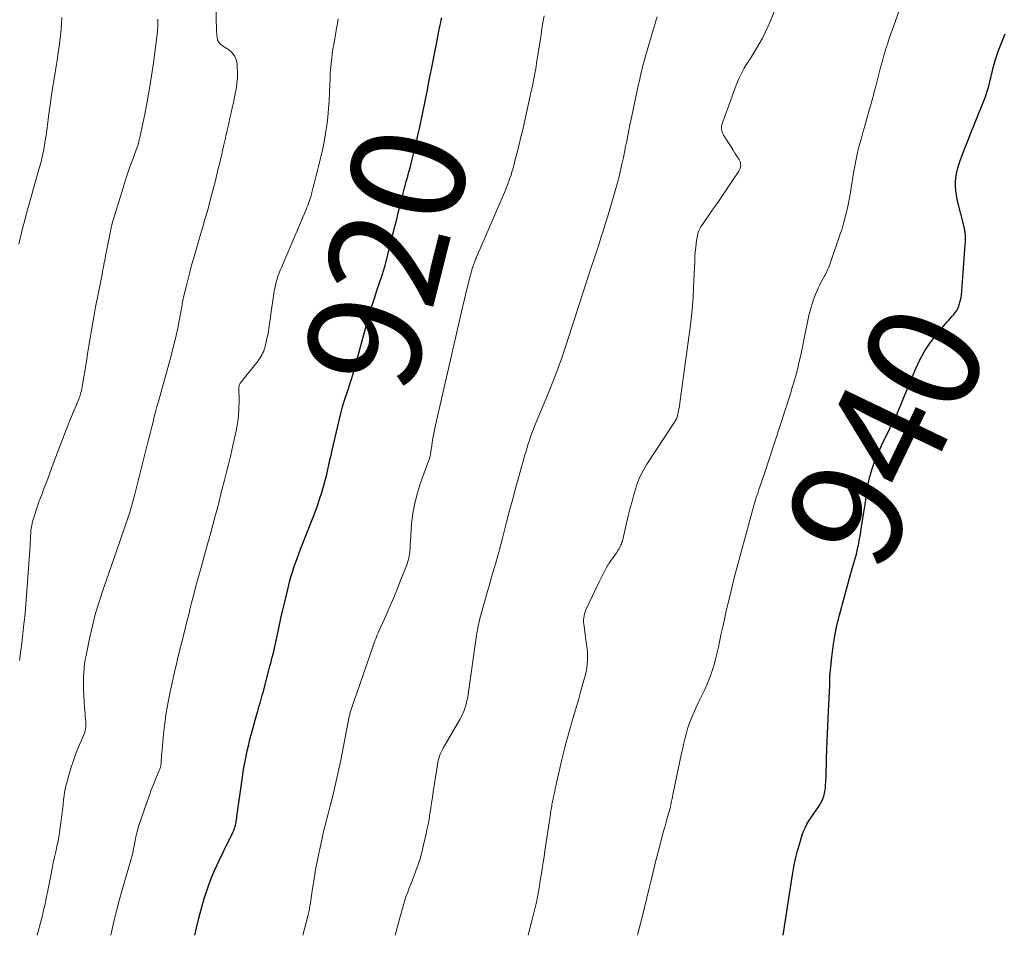
# Model space of a CAD drawing. Units: feet. Extents: x 2020000 to 2025000, y 580000 to 580504.
# Drawn here: x 2023341 to 2023514, y 580000 to 580161 of the extents above; entities that cross this region are included whole.
import ezdxf
from ezdxf.enums import TextEntityAlignment as Align

# ---------------------------------------------------------------- set-up
doc = ezdxf.new("R2010")
doc.units = ezdxf.units.FT
doc.header["$LTSCALE"] = 100
doc.header["$MEASUREMENT"] = 0
for name, color, linetype, lineweight in [('CONTOUR INDEX', 32, 'Continuous', 25), ('CONTOUR INDEX LABEL', 7, 'Continuous', 15), ('CONTOUR INTERMEDIATE', 40, 'Continuous', 15)]:
    doc.layers.add(name, color=color, linetype=linetype, lineweight=lineweight)
doc.styles.add('slant', font='romans.shx', dxfattribs={"oblique": 14.999978})

msp = doc.modelspace()

# ---------------------------------------------------------------- linework, layer by layer
at = {"layer": 'CONTOUR INDEX', "linetype": 'Continuous', "flags": 128}
for points, elevation in [([(2023371.67, 580000), (2023371.96, 580001.3), (2023372.38, 580003.04), (2023372.84, 580004.77), (2023373.33, 580006.5), (2023373.88, 580008.2), (2023374.49, 580009.88), (2023375.18, 580011.53), (2023375.93, 580013.15), (2023377.66, 580016.69), (2023377.81, 580017.01), (2023377.97, 580017.32), (2023378.13, 580017.64), (2023378.28, 580017.95), (2023378.36, 580018.1), (2023378.47, 580018.34), (2023378.58, 580018.59), (2023378.66, 580018.84), (2023378.74, 580019.1), (2023378.77, 580019.2), (2023378.82, 580019.41), (2023378.87, 580019.62), (2023378.91, 580019.84), (2023378.94, 580020.05), (2023378.97, 580020.27), (2023379, 580020.48), (2023379.03, 580020.7), (2023379.06, 580020.92), (2023379.98, 580027.43), (2023380.11, 580028.31), (2023380.25, 580029.2), (2023380.4, 580030.08), (2023380.56, 580030.96), (2023380.74, 580031.84), (2023380.93, 580032.72), (2023381.14, 580033.59), (2023381.37, 580034.45), (2023382.6, 580038.95), (2023382.74, 580039.43), (2023382.87, 580039.91), (2023383, 580040.38), (2023383.14, 580040.86), (2023383.27, 580041.34), (2023383.41, 580041.82), (2023383.54, 580042.29), (2023383.67, 580042.77), (2023384.76, 580046.88), (2023384.89, 580047.39), (2023385.03, 580047.91), (2023385.16, 580048.43), (2023385.3, 580048.95), (2023385.5, 580049.73), (2023385.53, 580049.86), (2023385.57, 580049.98), (2023385.6, 580050.11), (2023385.63, 580050.24), (2023385.65, 580050.37), (2023385.68, 580050.5), (2023385.71, 580050.63), (2023385.74, 580050.76), (2023386.5, 580054.35), (2023386.81, 580055.81), (2023387.14, 580057.27), (2023387.48, 580058.73), (2023387.83, 580060.18), (2023388.13, 580061.41), (2023388.35, 580062.25), (2023388.58, 580063.08), (2023388.83, 580063.9), (2023389.1, 580064.73), (2023389.38, 580065.54), (2023389.66, 580066.36), (2023389.97, 580067.17), (2023390.27, 580067.97), (2023392.38, 580073.34), (2023392.82, 580074.48), (2023393.23, 580075.62), (2023393.62, 580076.77), (2023393.99, 580077.93), (2023394.2, 580078.59), (2023394.44, 580079.43), (2023394.67, 580080.27), (2023394.88, 580081.12), (2023395.08, 580081.97), (2023395.26, 580082.83), (2023395.45, 580083.68), (2023395.64, 580084.54), (2023395.84, 580085.39), (2023397.05, 580090.64), (2023397.34, 580091.84), (2023397.66, 580093.03), (2023398.01, 580094.21), (2023398.39, 580095.39), (2023399.05, 580097.37), (2023399.11, 580097.55), (2023399.17, 580097.73), (2023399.23, 580097.91), (2023399.29, 580098.09), (2023399.35, 580098.28), (2023399.4, 580098.46), (2023399.46, 580098.64), (2023399.51, 580098.82), (2023401.87, 580107.46), (2023402.31, 580109.03), (2023402.77, 580110.59), (2023403.26, 580112.14), (2023403.77, 580113.69), (2023404.68, 580116.39), (2023404.74, 580116.58), (2023404.81, 580116.77), (2023404.87, 580116.96), (2023404.93, 580117.16), (2023404.99, 580117.35), (2023405.05, 580117.54), (2023405.1, 580117.74), (2023405.15, 580117.93), (2023406.54, 580123.43), (2023406.87, 580124.75), (2023407.2, 580126.07), (2023407.53, 580127.39), (2023407.86, 580128.7), (2023408.19, 580129.99), (2023408.36, 580130.67), (2023408.53, 580131.34), (2023408.71, 580132.01), (2023408.89, 580132.69), (2023408.93, 580132.86), (2023409.14, 580133.61), (2023409.34, 580134.37), (2023409.54, 580135.13), (2023409.73, 580135.89), (2023410.11, 580137.34), (2023410.4, 580138.5), (2023410.67, 580139.67), (2023410.94, 580140.83), (2023411.19, 580142), (2023412.14, 580146.57), (2023412.32, 580147.42), (2023412.49, 580148.26), (2023412.65, 580149.11), (2023412.82, 580149.96), (2023412.98, 580150.8), (2023413.14, 580151.65), (2023413.31, 580152.5), (2023413.48, 580153.35), (2023414.48, 580158.44), (2023414.57, 580158.89), (2023414.66, 580159.34), (2023414.75, 580159.79), (2023414.85, 580160.24), (2023414.95, 580160.69), (2023415.05, 580161.14), (2023415.15, 580161.59)], 920), ([(2023475.24, 580000), (2023476.87, 580010.67), (2023477.12, 580012.08), (2023477.41, 580013.48), (2023477.76, 580014.87), (2023478.16, 580016.24), (2023478.6, 580017.67), (2023478.83, 580018.31), (2023479.09, 580018.94), (2023479.41, 580019.55), (2023479.76, 580020.14), (2023480.14, 580020.71), (2023480.53, 580021.28), (2023480.92, 580021.85), (2023481.31, 580022.42), (2023481.58, 580022.8), (2023481.82, 580023.2), (2023482.05, 580023.61), (2023482.23, 580024.04), (2023482.38, 580024.48), (2023482.5, 580024.94), (2023482.59, 580025.4), (2023482.65, 580025.86), (2023482.69, 580026.33), (2023482.77, 580027.96), (2023482.8, 580028.56), (2023482.82, 580029.17), (2023482.84, 580029.77), (2023482.85, 580030.37), (2023482.86, 580030.98), (2023482.87, 580031.58), (2023482.89, 580032.18), (2023482.92, 580032.79), (2023482.98, 580034.2), (2023483.04, 580035.5), (2023483.1, 580036.81), (2023483.16, 580038.12), (2023483.22, 580039.43), (2023483.42, 580044), (2023483.42, 580044.2), (2023483.43, 580044.39), (2023483.43, 580044.59), (2023483.43, 580044.79), (2023483.44, 580044.99), (2023483.44, 580045.19), (2023483.45, 580045.39), (2023483.47, 580045.58), (2023483.79, 580048.95), (2023484.01, 580050.82), (2023484.3, 580052.69), (2023484.69, 580054.53), (2023485.14, 580056.36), (2023487.09, 580063.53), (2023487.26, 580064.12), (2023487.43, 580064.72), (2023487.61, 580065.32), (2023487.79, 580065.91), (2023487.97, 580066.5), (2023488.13, 580067.1), (2023488.27, 580067.71), (2023488.4, 580068.31), (2023488.47, 580068.7), (2023488.62, 580069.5), (2023488.77, 580070.3), (2023488.91, 580071.1), (2023489.04, 580071.91), (2023489.57, 580075.17), (2023489.61, 580075.45), (2023489.65, 580075.73), (2023489.69, 580076.01), (2023489.73, 580076.29), (2023489.77, 580076.57), (2023489.8, 580076.85), (2023489.84, 580077.13), (2023489.88, 580077.41), (2023490.02, 580078.44), (2023490.14, 580079.22), (2023490.3, 580080), (2023490.49, 580080.78), (2023490.72, 580081.54), (2023490.91, 580082.13), (2023491.27, 580083.17), (2023491.66, 580084.2), (2023492.1, 580085.22), (2023492.56, 580086.23), (2023495.33, 580092), (2023495.46, 580092.28), (2023495.59, 580092.55), (2023495.71, 580092.83), (2023495.84, 580093.11), (2023495.96, 580093.4), (2023496.08, 580093.68), (2023496.2, 580093.96), (2023496.31, 580094.25), (2023498.4, 580099.38), (2023499.18, 580101.08), (2023500.07, 580102.72), (2023501.11, 580104.27), (2023502.24, 580105.76), (2023504.1, 580107.98), (2023504.39, 580108.31), (2023504.67, 580108.64), (2023504.96, 580108.97), (2023505.26, 580109.29), (2023505.53, 580109.63), (2023505.77, 580109.98), (2023505.96, 580110.36), (2023506.13, 580110.76), (2023506.23, 580111.07), (2023506.4, 580111.64), (2023506.54, 580112.22), (2023506.64, 580112.81), (2023506.7, 580113.4), (2023507.28, 580121.63), (2023507.3, 580121.92), (2023507.31, 580122.21), (2023507.32, 580122.51), (2023507.32, 580122.8), (2023507.32, 580123.03), (2023507.32, 580123.21), (2023507.31, 580123.39), (2023507.29, 580123.57), (2023507.26, 580123.75), (2023507.23, 580123.93), (2023507.2, 580124.11), (2023507.16, 580124.29), (2023507.12, 580124.47), (2023505.88, 580129.54), (2023505.72, 580130.3), (2023505.61, 580131.06), (2023505.56, 580131.83), (2023505.55, 580132.6), (2023505.61, 580133.37), (2023505.72, 580134.13), (2023505.9, 580134.88), (2023506.13, 580135.62), (2023506.4, 580136.37), (2023506.81, 580137.47), (2023507.22, 580138.58), (2023507.65, 580139.67), (2023508.09, 580140.77), (2023510.44, 580146.58), (2023510.68, 580147.19), (2023510.9, 580147.8), (2023511.1, 580148.43), (2023511.29, 580149.05), (2023511.31, 580149.1), (2023511.47, 580149.71), (2023511.63, 580150.32), (2023511.77, 580150.93), (2023511.91, 580151.54), (2023512.05, 580152.16), (2023512.2, 580152.77), (2023512.38, 580153.37), (2023512.56, 580153.97), (2023513.16, 580155.75), (2023513.7, 580157.23), (2023514.29, 580158.67)], 940)]:
    msp.add_lwpolyline(points, dxfattribs=dict(at, elevation=elevation))
at = {"layer": 'CONTOUR INTERMEDIATE', "linetype": 'Continuous', "flags": 128}
for points, elevation in [([(2023343.92, 580000), (2023344.66, 580002.85), (2023344.83, 580003.51), (2023344.99, 580004.18), (2023345.14, 580004.84), (2023345.29, 580005.51), (2023345.43, 580006.18), (2023345.57, 580006.85), (2023345.7, 580007.52), (2023345.83, 580008.19), (2023346.35, 580010.82), (2023346.54, 580011.79), (2023346.75, 580012.76), (2023346.96, 580013.73), (2023347.18, 580014.69), (2023347.39, 580015.66), (2023347.58, 580016.62), (2023347.75, 580017.6), (2023347.89, 580018.58), (2023348.11, 580020.22), (2023348.23, 580021.14), (2023348.35, 580022.06), (2023348.46, 580022.98), (2023348.57, 580023.89), (2023348.65, 580024.56), (2023348.73, 580025.15), (2023348.83, 580025.72), (2023348.95, 580026.3), (2023349.1, 580026.87), (2023349.46, 580028.19), (2023349.83, 580029.41), (2023350.22, 580030.62), (2023350.67, 580031.81), (2023351.14, 580032.99), (2023352.08, 580035.2), (2023352.19, 580035.49), (2023352.29, 580035.78), (2023352.36, 580036.08), (2023352.41, 580036.38), (2023352.45, 580036.68), (2023352.47, 580036.98), (2023352.47, 580037.29), (2023352.45, 580037.6), (2023352.41, 580038.02), (2023352.37, 580038.54), (2023352.33, 580039.06), (2023352.3, 580039.58), (2023352.26, 580040.11), (2023352.09, 580043.27), (2023352.06, 580044.03), (2023352.05, 580044.78), (2023352.07, 580045.53), (2023352.1, 580046.29), (2023352.17, 580047.04), (2023352.25, 580047.79), (2023352.37, 580048.53), (2023352.51, 580049.27), (2023353.12, 580052.27), (2023353.63, 580054.5), (2023354.19, 580056.71), (2023354.85, 580058.89), (2023355.56, 580061.06), (2023358.42, 580069.17), (2023358.78, 580070.19), (2023359.13, 580071.21), (2023359.48, 580072.23), (2023359.83, 580073.25), (2023360.16, 580074.28), (2023360.48, 580075.31), (2023360.77, 580076.35), (2023361.04, 580077.4), (2023363.4, 580086.81), (2023363.63, 580087.7), (2023363.85, 580088.59), (2023364.08, 580089.49), (2023364.3, 580090.38), (2023364.52, 580091.27), (2023364.76, 580092.17), (2023365, 580093.06), (2023365.24, 580093.94), (2023366.38, 580098.01), (2023366.73, 580099.27), (2023367.07, 580100.53), (2023367.41, 580101.8), (2023367.75, 580103.06), (2023368.07, 580104.33), (2023368.37, 580105.6), (2023368.64, 580106.88), (2023368.9, 580108.16), (2023369.31, 580110.35), (2023369.36, 580110.63), (2023369.41, 580110.9), (2023369.46, 580111.18), (2023369.51, 580111.46), (2023369.56, 580111.74), (2023369.62, 580112.02), (2023369.68, 580112.29), (2023369.74, 580112.57), (2023370.18, 580114.39), (2023370.47, 580115.58), (2023370.78, 580116.76), (2023371.1, 580117.94), (2023371.43, 580119.11), (2023372.67, 580123.36), (2023372.89, 580124.12), (2023373.11, 580124.87), (2023373.33, 580125.63), (2023373.55, 580126.38), (2023373.77, 580127.14), (2023373.98, 580127.9), (2023374.18, 580128.66), (2023374.38, 580129.42), (2023375.27, 580132.9), (2023375.53, 580133.93), (2023375.79, 580134.97), (2023376.04, 580136.01), (2023376.29, 580137.04), (2023376.34, 580137.23), (2023376.56, 580138.18), (2023376.78, 580139.13), (2023376.99, 580140.07), (2023377.2, 580141.02), (2023377.21, 580141.07), (2023377.42, 580141.99), (2023377.63, 580142.92), (2023377.84, 580143.84), (2023378.05, 580144.77), (2023378.26, 580145.69), (2023378.46, 580146.62), (2023378.65, 580147.55), (2023378.84, 580148.48), (2023378.92, 580148.91), (2023379.07, 580149.92), (2023379.17, 580150.94), (2023379.17, 580151.96), (2023379.13, 580152.98), (2023379.09, 580153.4), (2023378.92, 580154.15), (2023378.63, 580154.84), (2023378.16, 580155.41), (2023377.58, 580155.92), (2023376.55, 580156.6), (2023376.39, 580156.72), (2023376.24, 580156.84), (2023376.09, 580156.97), (2023375.96, 580157.11), (2023375.84, 580157.26), (2023375.74, 580157.42), (2023375.68, 580157.6), (2023375.63, 580157.79), (2023375.59, 580158.03), (2023375.56, 580158.27), (2023375.53, 580158.51), (2023375.51, 580158.75), (2023375.5, 580158.99), (2023375.28, 580167.45)], 912), ([(2023449.57, 580000), (2023449.7, 580000.51), (2023450.38, 580003.2), (2023450.81, 580004.89), (2023451.23, 580006.58), (2023451.64, 580008.28), (2023452.05, 580009.97), (2023452.33, 580011.15), (2023452.6, 580012.25), (2023452.88, 580013.36), (2023453.16, 580014.46), (2023453.45, 580015.56), (2023454.19, 580018.33), (2023454.38, 580019.04), (2023454.58, 580019.75), (2023454.77, 580020.46), (2023454.97, 580021.18), (2023455.26, 580022.19), (2023455.32, 580022.39), (2023455.37, 580022.6), (2023455.42, 580022.8), (2023455.46, 580023.01), (2023455.5, 580023.22), (2023455.54, 580023.43), (2023455.58, 580023.63), (2023455.62, 580023.84), (2023455.66, 580024.06), (2023455.72, 580024.38), (2023455.79, 580024.7), (2023455.85, 580025.02), (2023455.92, 580025.33), (2023457.28, 580031.79), (2023457.48, 580032.7), (2023457.69, 580033.61), (2023457.91, 580034.52), (2023458.14, 580035.42), (2023458.4, 580036.32), (2023458.69, 580037.21), (2023459.02, 580038.08), (2023459.38, 580038.94), (2023459.5, 580039.18), (2023459.94, 580040.16), (2023460.39, 580041.13), (2023460.85, 580042.1), (2023461.31, 580043.06), (2023461.43, 580043.3), (2023461.83, 580044.19), (2023462.21, 580045.09), (2023462.55, 580046), (2023462.86, 580046.93), (2023463.14, 580047.87), (2023463.4, 580048.82), (2023463.63, 580049.77), (2023463.84, 580050.72), (2023464.04, 580051.67), (2023464.34, 580053.1), (2023464.65, 580054.54), (2023464.96, 580055.97), (2023465.28, 580057.4), (2023465.41, 580057.99), (2023465.82, 580059.71), (2023466.23, 580061.43), (2023466.67, 580063.14), (2023467.12, 580064.85), (2023469.88, 580075.03), (2023469.98, 580075.38), (2023470.07, 580075.72), (2023470.18, 580076.07), (2023470.28, 580076.41), (2023470.39, 580076.76), (2023470.5, 580077.1), (2023470.62, 580077.44), (2023470.74, 580077.78), (2023470.97, 580078.45), (2023471.2, 580079.12), (2023471.43, 580079.79), (2023471.65, 580080.47), (2023471.87, 580081.14), (2023476.49, 580095.29), (2023476.84, 580096.42), (2023477.18, 580097.56), (2023477.49, 580098.7), (2023477.79, 580099.85), (2023478.06, 580101), (2023478.33, 580102.15), (2023478.57, 580103.31), (2023478.8, 580104.48), (2023478.81, 580104.54), (2023479.04, 580105.68), (2023479.27, 580106.82), (2023479.52, 580107.95), (2023479.77, 580109.08), (2023479.87, 580109.51), (2023480.1, 580110.42), (2023480.37, 580111.32), (2023480.69, 580112.2), (2023481.04, 580113.07), (2023481.41, 580113.92), (2023481.61, 580114.36), (2023481.82, 580114.79), (2023482.04, 580115.21), (2023482.27, 580115.63), (2023482.46, 580115.95), (2023482.6, 580116.2), (2023482.74, 580116.46), (2023482.87, 580116.72), (2023482.99, 580116.99), (2023483.11, 580117.25), (2023483.22, 580117.52), (2023483.33, 580117.79), (2023483.43, 580118.07), (2023485.22, 580123.28), (2023485.59, 580124.39), (2023485.92, 580125.51), (2023486.22, 580126.64), (2023486.5, 580127.77), (2023486.74, 580128.91), (2023486.96, 580130.06), (2023487.16, 580131.21), (2023487.34, 580132.37), (2023487.44, 580133.03), (2023487.63, 580134.23), (2023487.84, 580135.42), (2023488.08, 580136.61), (2023488.34, 580137.79), (2023488.63, 580138.97), (2023488.93, 580140.14), (2023489.25, 580141.31), (2023489.58, 580142.47), (2023490.01, 580143.95), (2023490.31, 580144.99), (2023490.6, 580146.02), (2023490.89, 580147.06), (2023491.16, 580148.1), (2023491.21, 580148.3), (2023491.46, 580149.24), (2023491.7, 580150.18), (2023491.94, 580151.12), (2023492.18, 580152.06), (2023492.43, 580152.99), (2023492.69, 580153.93), (2023492.96, 580154.86), (2023493.23, 580155.79), (2023493.27, 580155.91), (2023493.58, 580156.89), (2023493.9, 580157.87), (2023494.23, 580158.85), (2023494.57, 580159.82), (2023497.82, 580169.01)], 936), ([(2023430.34, 580000), (2023431.13, 580003.04), (2023431.36, 580003.97), (2023431.58, 580004.91), (2023431.78, 580005.85), (2023431.97, 580006.79), (2023432.15, 580007.74), (2023432.32, 580008.68), (2023432.48, 580009.63), (2023432.63, 580010.58), (2023432.66, 580010.74), (2023432.82, 580011.77), (2023432.98, 580012.8), (2023433.14, 580013.83), (2023433.29, 580014.86), (2023434.25, 580021.33), (2023434.29, 580021.61), (2023434.34, 580021.89), (2023434.38, 580022.17), (2023434.43, 580022.45), (2023434.48, 580022.73), (2023434.53, 580023.01), (2023434.59, 580023.29), (2023434.64, 580023.57), (2023434.72, 580023.94), (2023434.81, 580024.4), (2023434.91, 580024.86), (2023435.01, 580025.32), (2023435.12, 580025.78), (2023436.28, 580030.92), (2023436.5, 580031.88), (2023436.74, 580032.84), (2023436.98, 580033.8), (2023437.24, 580034.75), (2023437.5, 580035.7), (2023437.77, 580036.65), (2023438.04, 580037.6), (2023438.32, 580038.54), (2023439.23, 580041.65), (2023439.49, 580042.54), (2023439.74, 580043.45), (2023439.99, 580044.35), (2023440.24, 580045.25), (2023440.37, 580045.74), (2023440.52, 580046.4), (2023440.64, 580047.07), (2023440.72, 580047.75), (2023440.77, 580048.43), (2023440.78, 580049.12), (2023440.76, 580049.8), (2023440.71, 580050.48), (2023440.63, 580051.16), (2023440.17, 580054.37), (2023440.13, 580054.75), (2023440.1, 580055.12), (2023440.1, 580055.5), (2023440.12, 580055.87), (2023440.17, 580056.25), (2023440.24, 580056.61), (2023440.36, 580056.96), (2023440.5, 580057.31), (2023442.85, 580062.23), (2023443.07, 580062.69), (2023443.29, 580063.14), (2023443.52, 580063.59), (2023443.76, 580064.04), (2023444.13, 580064.75), (2023444.18, 580064.85), (2023444.23, 580064.94), (2023444.29, 580065.03), (2023444.34, 580065.13), (2023444.4, 580065.22), (2023444.45, 580065.31), (2023444.51, 580065.4), (2023444.57, 580065.49), (2023444.92, 580065.99), (2023445.16, 580066.32), (2023445.4, 580066.66), (2023445.63, 580067), (2023445.86, 580067.34), (2023446.2, 580067.85), (2023446.33, 580068.05), (2023446.45, 580068.27), (2023446.56, 580068.49), (2023446.67, 580068.71), (2023446.76, 580068.94), (2023446.85, 580069.18), (2023446.92, 580069.41), (2023446.98, 580069.65), (2023447.97, 580073.84), (2023448.26, 580075.03), (2023448.56, 580076.21), (2023448.88, 580077.39), (2023449.22, 580078.56), (2023449.61, 580079.71), (2023450.07, 580080.83), (2023450.62, 580081.91), (2023451.25, 580082.95), (2023455.98, 580090.15), (2023456.08, 580090.3), (2023456.18, 580090.46), (2023456.27, 580090.62), (2023456.36, 580090.77), (2023456.44, 580090.94), (2023456.51, 580091.1), (2023456.57, 580091.27), (2023456.61, 580091.45), (2023456.75, 580092.11), (2023456.86, 580092.62), (2023456.95, 580093.13), (2023457.04, 580093.65), (2023457.11, 580094.16), (2023458, 580100.62), (2023458.23, 580102.31), (2023458.46, 580104), (2023458.68, 580105.69), (2023458.9, 580107.38), (2023459.1, 580109.07), (2023459.26, 580110.76), (2023459.38, 580112.46), (2023459.47, 580114.16), (2023459.65, 580118.59), (2023459.7, 580119.41), (2023459.76, 580120.23), (2023459.84, 580121.05), (2023459.93, 580121.86), (2023460.07, 580122.93), (2023460.12, 580123.21), (2023460.18, 580123.48), (2023460.26, 580123.74), (2023460.36, 580124), (2023460.47, 580124.26), (2023460.6, 580124.51), (2023460.74, 580124.75), (2023460.89, 580124.98), (2023462.75, 580127.64), (2023463.59, 580128.85), (2023464.43, 580130.07), (2023465.26, 580131.29), (2023466.08, 580132.52), (2023467.41, 580134.5), (2023467.55, 580134.74), (2023467.65, 580135), (2023467.72, 580135.26), (2023467.75, 580135.54), (2023467.73, 580135.81), (2023467.69, 580136.08), (2023467.59, 580136.34), (2023467.46, 580136.58), (2023467.08, 580137.17), (2023466.74, 580137.71), (2023466.4, 580138.24), (2023466.06, 580138.78), (2023465.72, 580139.31), (2023464.73, 580140.87), (2023464.59, 580141.14), (2023464.49, 580141.41), (2023464.42, 580141.7), (2023464.39, 580142), (2023464.4, 580142.3), (2023464.43, 580142.6), (2023464.49, 580142.89), (2023464.58, 580143.18), (2023466.7, 580149), (2023466.94, 580149.63), (2023467.19, 580150.26), (2023467.47, 580150.87), (2023467.75, 580151.48), (2023468.06, 580152.08), (2023468.39, 580152.67), (2023468.73, 580153.24), (2023469.1, 580153.81), (2023469.13, 580153.86), (2023469.51, 580154.44), (2023469.89, 580155.04), (2023470.25, 580155.64), (2023470.61, 580156.24), (2023471.03, 580156.95), (2023471.57, 580157.93), (2023472.08, 580158.92), (2023472.54, 580159.93), (2023472.98, 580160.96), (2023474.58, 580165.02)], 932), ([(2023340.67, 580121.64), (2023340.9, 580122.66), (2023341.15, 580123.67), (2023341.4, 580124.67), (2023341.67, 580125.68), (2023341.94, 580126.68), (2023344.21, 580134.8), (2023344.32, 580135.2), (2023344.43, 580135.6), (2023344.54, 580136), (2023344.65, 580136.41), (2023344.75, 580136.81), (2023344.84, 580137.21), (2023344.93, 580137.62), (2023345.01, 580138.03), (2023345.18, 580139.01), (2023345.34, 580139.91), (2023345.48, 580140.81), (2023345.61, 580141.72), (2023345.73, 580142.62), (2023345.92, 580144.14), (2023346.14, 580145.8), (2023346.37, 580147.46), (2023346.62, 580149.12), (2023346.88, 580150.78), (2023347.3, 580153.36), (2023347.46, 580154.38), (2023347.61, 580155.4), (2023347.75, 580156.42), (2023347.89, 580157.45), (2023348.01, 580158.47), (2023348.11, 580159.49), (2023348.2, 580160.52), (2023348.27, 580161.55)], 904), ([(2023340.78, 580048.37), (2023341.24, 580051.87), (2023341.52, 580054.25), (2023341.78, 580056.64), (2023341.99, 580059.03), (2023342.17, 580061.43), (2023342.65, 580068.61), (2023342.68, 580069.16), (2023342.72, 580069.72), (2023342.75, 580070.27), (2023342.78, 580070.83), (2023342.82, 580071.38), (2023342.9, 580071.93), (2023343.01, 580072.47), (2023343.15, 580073), (2023343.48, 580074.1), (2023343.71, 580074.84), (2023343.95, 580075.57), (2023344.21, 580076.3), (2023344.48, 580077.02), (2023344.76, 580077.74), (2023345.04, 580078.46), (2023345.31, 580079.18), (2023345.58, 580079.9), (2023346.72, 580083.01), (2023347.47, 580085), (2023348.22, 580086.98), (2023349, 580088.96), (2023349.8, 580090.93), (2023351.22, 580094.4), (2023351.31, 580094.63), (2023351.39, 580094.87), (2023351.47, 580095.1), (2023351.55, 580095.34), (2023351.6, 580095.53), (2023351.7, 580095.86), (2023351.78, 580096.2), (2023351.85, 580096.54), (2023351.91, 580096.88), (2023352.57, 580101), (2023352.79, 580102.37), (2023353.01, 580103.75), (2023353.24, 580105.13), (2023353.46, 580106.5), (2023353.69, 580107.88), (2023353.94, 580109.25), (2023354.19, 580110.62), (2023354.46, 580111.99), (2023355.34, 580116.41), (2023355.41, 580116.81), (2023355.49, 580117.21), (2023355.57, 580117.61), (2023355.64, 580118.01), (2023355.71, 580118.41), (2023355.79, 580118.81), (2023355.86, 580119.21), (2023355.94, 580119.61), (2023356.93, 580124.56), (2023357.01, 580124.9), (2023357.09, 580125.24), (2023357.18, 580125.57), (2023357.27, 580125.91), (2023359.02, 580131.61), (2023359.4, 580132.84), (2023359.81, 580134.06), (2023360.24, 580135.27), (2023360.68, 580136.48), (2023361.53, 580138.72), (2023361.56, 580138.8), (2023361.59, 580138.88), (2023361.61, 580138.97), (2023361.64, 580139.05), (2023361.66, 580139.14), (2023361.69, 580139.22), (2023361.71, 580139.31), (2023361.73, 580139.39), (2023361.78, 580139.63), (2023361.83, 580139.83), (2023361.88, 580140.03), (2023361.92, 580140.24), (2023361.96, 580140.44), (2023362.83, 580144.53), (2023363.27, 580146.79), (2023363.69, 580149.05), (2023364.05, 580151.32), (2023364.37, 580153.59), (2023365.02, 580158.59), (2023365.07, 580159.03), (2023365.1, 580159.47), (2023365.12, 580159.92), (2023365.13, 580160.37), (2023365.13, 580160.73), (2023365.13, 580161), (2023365.12, 580161.26)], 908), ([(2023356.86, 580000), (2023356.86, 580000.01), (2023357.4, 580002.41), (2023357.85, 580004.28), (2023358.32, 580006.14), (2023358.84, 580007.99), (2023359.38, 580009.83), (2023360.29, 580012.81), (2023360.41, 580013.21), (2023360.52, 580013.62), (2023360.62, 580014.03), (2023360.72, 580014.44), (2023360.8, 580014.85), (2023360.88, 580015.27), (2023360.96, 580015.68), (2023361.04, 580016.1), (2023361.13, 580016.64), (2023361.27, 580017.33), (2023361.43, 580018.01), (2023361.62, 580018.68), (2023361.83, 580019.35), (2023363.33, 580023.76), (2023363.66, 580024.69), (2023364, 580025.62), (2023364.37, 580026.54), (2023364.75, 580027.46), (2023365.41, 580028.99), (2023365.47, 580029.14), (2023365.52, 580029.28), (2023365.57, 580029.43), (2023365.61, 580029.58), (2023365.65, 580029.73), (2023365.68, 580029.88), (2023365.7, 580030.03), (2023365.71, 580030.19), (2023365.75, 580030.8), (2023365.79, 580031.26), (2023365.82, 580031.73), (2023365.86, 580032.19), (2023365.9, 580032.65), (2023366.17, 580035.47), (2023366.38, 580037.33), (2023366.64, 580039.19), (2023366.96, 580041.04), (2023367.33, 580042.88), (2023368.2, 580046.83), (2023368.41, 580047.73), (2023368.62, 580048.64), (2023368.84, 580049.54), (2023369.07, 580050.44), (2023369.1, 580050.55), (2023369.32, 580051.39), (2023369.53, 580052.24), (2023369.74, 580053.09), (2023369.95, 580053.94), (2023370.16, 580054.79), (2023370.37, 580055.64), (2023370.58, 580056.49), (2023370.79, 580057.33), (2023371.09, 580058.55), (2023371.46, 580060), (2023371.84, 580061.45), (2023372.23, 580062.9), (2023372.63, 580064.34), (2023373.89, 580068.87), (2023374.17, 580069.87), (2023374.45, 580070.86), (2023374.73, 580071.86), (2023375, 580072.85), (2023375.21, 580073.6), (2023375.38, 580074.22), (2023375.55, 580074.85), (2023375.71, 580075.47), (2023375.86, 580076.09), (2023376.01, 580076.72), (2023376.16, 580077.35), (2023376.32, 580077.97), (2023376.48, 580078.59), (2023376.89, 580080.11), (2023377.24, 580081.5), (2023377.59, 580082.89), (2023377.91, 580084.28), (2023378.23, 580085.67), (2023378.93, 580088.83), (2023379.16, 580090.12), (2023379.34, 580091.41), (2023379.43, 580092.71), (2023379.46, 580094.02), (2023379.43, 580096.43), (2023379.44, 580096.54), (2023379.44, 580096.64), (2023379.46, 580096.75), (2023379.48, 580096.85), (2023379.52, 580096.97), (2023379.57, 580097.08), (2023379.62, 580097.17), (2023379.69, 580097.27), (2023382.8, 580101.15), (2023383, 580101.41), (2023383.18, 580101.67), (2023383.35, 580101.94), (2023383.51, 580102.22), (2023383.65, 580102.51), (2023383.78, 580102.8), (2023383.88, 580103.11), (2023383.97, 580103.41), (2023384.23, 580104.48), (2023384.36, 580105.08), (2023384.49, 580105.68), (2023384.6, 580106.29), (2023384.7, 580106.9), (2023384.78, 580107.52), (2023384.87, 580108.13), (2023384.96, 580108.74), (2023385.05, 580109.35), (2023385.65, 580113.37), (2023385.74, 580113.91), (2023385.85, 580114.45), (2023385.98, 580114.98), (2023386.13, 580115.51), (2023386.3, 580116.04), (2023386.48, 580116.56), (2023386.68, 580117.07), (2023386.89, 580117.58), (2023391.25, 580127.78), (2023391.39, 580128.12), (2023391.53, 580128.46), (2023391.66, 580128.8), (2023391.78, 580129.15), (2023391.9, 580129.5), (2023392.01, 580129.85), (2023392.12, 580130.2), (2023392.22, 580130.55), (2023392.51, 580131.67), (2023392.75, 580132.59), (2023392.99, 580133.5), (2023393.22, 580134.42), (2023393.44, 580135.34), (2023393.79, 580136.81), (2023394.11, 580138.24), (2023394.4, 580139.67), (2023394.65, 580141.12), (2023394.87, 580142.56), (2023395.05, 580144.01), (2023395.2, 580145.47), (2023395.3, 580146.93), (2023395.37, 580148.39), (2023395.46, 580151.03), (2023395.48, 580151.47), (2023395.51, 580151.9), (2023395.54, 580152.34), (2023395.58, 580152.78), (2023395.66, 580153.55), (2023395.75, 580154.37), (2023395.86, 580155.19), (2023395.98, 580156), (2023396.12, 580156.81), (2023396.48, 580158.85), (2023396.62, 580159.68), (2023396.76, 580160.51), (2023396.87, 580161.34)], 916), ([(2023390.66, 580000), (2023391.57, 580003.36), (2023391.63, 580003.61), (2023391.69, 580003.85), (2023391.74, 580004.1), (2023391.79, 580004.34), (2023391.83, 580004.59), (2023391.87, 580004.84), (2023391.91, 580005.09), (2023391.95, 580005.33), (2023392.37, 580008.22), (2023392.64, 580009.91), (2023392.93, 580011.59), (2023393.25, 580013.27), (2023393.6, 580014.94), (2023394.13, 580017.33), (2023394.28, 580018.02), (2023394.44, 580018.7), (2023394.61, 580019.38), (2023394.78, 580020.06), (2023394.96, 580020.73), (2023395.14, 580021.41), (2023395.31, 580022.09), (2023395.48, 580022.77), (2023395.93, 580024.55), (2023396.31, 580026.12), (2023396.68, 580027.69), (2023397.02, 580029.28), (2023397.35, 580030.86), (2023398.85, 580038.5), (2023398.89, 580038.68), (2023398.92, 580038.85), (2023398.97, 580039.03), (2023399.01, 580039.21), (2023399.06, 580039.38), (2023399.11, 580039.56), (2023399.16, 580039.73), (2023399.22, 580039.9), (2023399.48, 580040.63), (2023399.66, 580041.17), (2023399.85, 580041.71), (2023400.04, 580042.25), (2023400.22, 580042.78), (2023402.99, 580050.78), (2023403.11, 580051.13), (2023403.24, 580051.48), (2023403.37, 580051.83), (2023403.5, 580052.18), (2023403.63, 580052.53), (2023403.77, 580052.88), (2023403.92, 580053.22), (2023404.07, 580053.56), (2023405.32, 580056.34), (2023406, 580057.9), (2023406.67, 580059.47), (2023407.32, 580061.04), (2023407.95, 580062.62), (2023408.9, 580065.04), (2023409.04, 580065.42), (2023409.16, 580065.81), (2023409.27, 580066.2), (2023409.37, 580066.6), (2023409.4, 580066.76), (2023409.46, 580067.08), (2023409.5, 580067.4), (2023409.53, 580067.72), (2023409.54, 580068.05), (2023409.55, 580068.37), (2023409.56, 580068.7), (2023409.57, 580069.02), (2023409.6, 580069.35), (2023409.83, 580072.42), (2023410.05, 580074.26), (2023410.36, 580076.08), (2023410.83, 580077.87), (2023411.39, 580079.64), (2023412.85, 580083.63), (2023412.9, 580083.77), (2023412.95, 580083.9), (2023412.99, 580084.04), (2023413.03, 580084.18), (2023413.07, 580084.32), (2023413.11, 580084.46), (2023413.13, 580084.6), (2023413.16, 580084.74), (2023413.37, 580086.25), (2023413.51, 580087.14), (2023413.67, 580088.03), (2023413.84, 580088.92), (2023414.03, 580089.8), (2023418.06, 580107.49), (2023418.41, 580108.99), (2023418.76, 580110.49), (2023419.12, 580111.99), (2023419.49, 580113.48), (2023420.13, 580116.04), (2023420.18, 580116.25), (2023420.24, 580116.47), (2023420.3, 580116.68), (2023420.35, 580116.89), (2023420.41, 580117.1), (2023420.44, 580117.21), (2023420.47, 580117.32), (2023420.51, 580117.42), (2023420.54, 580117.53), (2023420.58, 580117.64), (2023420.62, 580117.75), (2023420.65, 580117.85), (2023420.69, 580117.96), (2023420.7, 580117.98), (2023420.74, 580118.1), (2023420.78, 580118.22), (2023420.83, 580118.34), (2023420.87, 580118.45), (2023420.93, 580118.61), (2023421.01, 580118.8), (2023421.09, 580119), (2023421.17, 580119.19), (2023421.25, 580119.39), (2023426.33, 580131.18), (2023426.55, 580131.7), (2023426.76, 580132.23), (2023426.95, 580132.76), (2023427.14, 580133.29), (2023427.32, 580133.83), (2023427.49, 580134.37), (2023427.65, 580134.92), (2023427.8, 580135.47), (2023427.85, 580135.67), (2023428.02, 580136.31), (2023428.19, 580136.96), (2023428.36, 580137.61), (2023428.52, 580138.26), (2023428.7, 580138.98), (2023428.89, 580139.76), (2023429.07, 580140.54), (2023429.26, 580141.32), (2023429.43, 580142.1), (2023430.89, 580148.6), (2023431.03, 580149.22), (2023431.16, 580149.83), (2023431.28, 580150.45), (2023431.4, 580151.06), (2023431.51, 580151.68), (2023431.62, 580152.3), (2023431.73, 580152.92), (2023431.83, 580153.54), (2023432.49, 580157.79), (2023432.6, 580158.51), (2023432.71, 580159.22), (2023432.83, 580159.94), (2023432.94, 580160.66), (2023433.14, 580161.88)], 924), ([(2023406.91, 580000), (2023407.69, 580002.82), (2023407.83, 580003.33), (2023407.97, 580003.85), (2023408.11, 580004.37), (2023408.25, 580004.88), (2023408.39, 580005.4), (2023408.54, 580005.91), (2023408.71, 580006.42), (2023408.89, 580006.92), (2023408.93, 580007.04), (2023409.14, 580007.6), (2023409.35, 580008.16), (2023409.56, 580008.71), (2023409.78, 580009.27), (2023410.34, 580010.71), (2023410.81, 580011.99), (2023411.24, 580013.29), (2023411.61, 580014.6), (2023411.94, 580015.93), (2023412.32, 580017.62), (2023412.52, 580018.56), (2023412.72, 580019.51), (2023412.89, 580020.46), (2023413.05, 580021.42), (2023413.2, 580022.37), (2023413.34, 580023.33), (2023413.49, 580024.28), (2023413.64, 580025.24), (2023414.36, 580030.02), (2023414.43, 580030.4), (2023414.51, 580030.78), (2023414.61, 580031.15), (2023414.73, 580031.52), (2023414.86, 580031.89), (2023415.01, 580032.24), (2023415.18, 580032.59), (2023415.37, 580032.93), (2023418.33, 580038.01), (2023418.6, 580038.52), (2023418.86, 580039.05), (2023419.07, 580039.59), (2023419.27, 580040.14), (2023419.43, 580040.7), (2023419.57, 580041.27), (2023419.69, 580041.84), (2023419.78, 580042.42), (2023421.27, 580052.79), (2023421.33, 580053.22), (2023421.4, 580053.65), (2023421.48, 580054.07), (2023421.56, 580054.5), (2023421.65, 580054.92), (2023421.75, 580055.34), (2023421.85, 580055.76), (2023421.96, 580056.18), (2023423.24, 580060.73), (2023423.52, 580061.7), (2023423.79, 580062.68), (2023424.08, 580063.65), (2023424.36, 580064.62), (2023424.63, 580065.53), (2023424.78, 580066.05), (2023424.93, 580066.57), (2023425.07, 580067.08), (2023425.21, 580067.6), (2023425.35, 580068.12), (2023425.48, 580068.64), (2023425.62, 580069.16), (2023425.75, 580069.68), (2023426.54, 580072.75), (2023427.08, 580074.81), (2023427.62, 580076.86), (2023428.18, 580078.91), (2023428.75, 580080.95), (2023429.78, 580084.6), (2023429.96, 580085.24), (2023430.15, 580085.87), (2023430.35, 580086.5), (2023430.56, 580087.13), (2023430.77, 580087.75), (2023431, 580088.37), (2023431.24, 580088.99), (2023431.48, 580089.6), (2023433.72, 580095.07), (2023434.14, 580096.11), (2023434.55, 580097.14), (2023434.96, 580098.18), (2023435.36, 580099.23), (2023435.75, 580100.27), (2023436.13, 580101.32), (2023436.49, 580102.38), (2023436.84, 580103.44), (2023441.16, 580116.68), (2023441.56, 580117.89), (2023441.96, 580119.11), (2023442.36, 580120.32), (2023442.75, 580121.54), (2023443.15, 580122.76), (2023443.53, 580123.98), (2023443.91, 580125.2), (2023444.28, 580126.43), (2023445.76, 580131.44), (2023446.06, 580132.51), (2023446.34, 580133.57), (2023446.6, 580134.64), (2023446.85, 580135.72), (2023446.9, 580135.96), (2023447.1, 580136.92), (2023447.3, 580137.88), (2023447.49, 580138.84), (2023447.68, 580139.81), (2023447.87, 580140.77), (2023448.07, 580141.73), (2023448.26, 580142.69), (2023448.47, 580143.65), (2023449.78, 580149.81), (2023449.91, 580150.43), (2023450.05, 580151.05), (2023450.19, 580151.67), (2023450.33, 580152.29), (2023450.48, 580152.9), (2023450.63, 580153.52), (2023450.8, 580154.13), (2023450.98, 580154.74), (2023452.43, 580159.58), (2023452.63, 580160.28), (2023452.83, 580160.97), (2023453.02, 580161.67)], 928)]:
    msp.add_lwpolyline(points, dxfattribs=dict(at, elevation=elevation))

# ---------------------------------------------------------------- texts
at = {"layer": 'CONTOUR INDEX LABEL', "style": 'slant', "oblique": 15}
for s, rotation, p in [('920', 75.8677, (2023405.49, 580119.28, 920)), ('940', 64.333, (2023493.41, 580088.01, 940))]:
    msp.add_text(s, height=20, rotation=rotation, dxfattribs=at).set_placement(p, align=Align.MIDDLE_CENTER)

doc.saveas('drawing.dxf')
